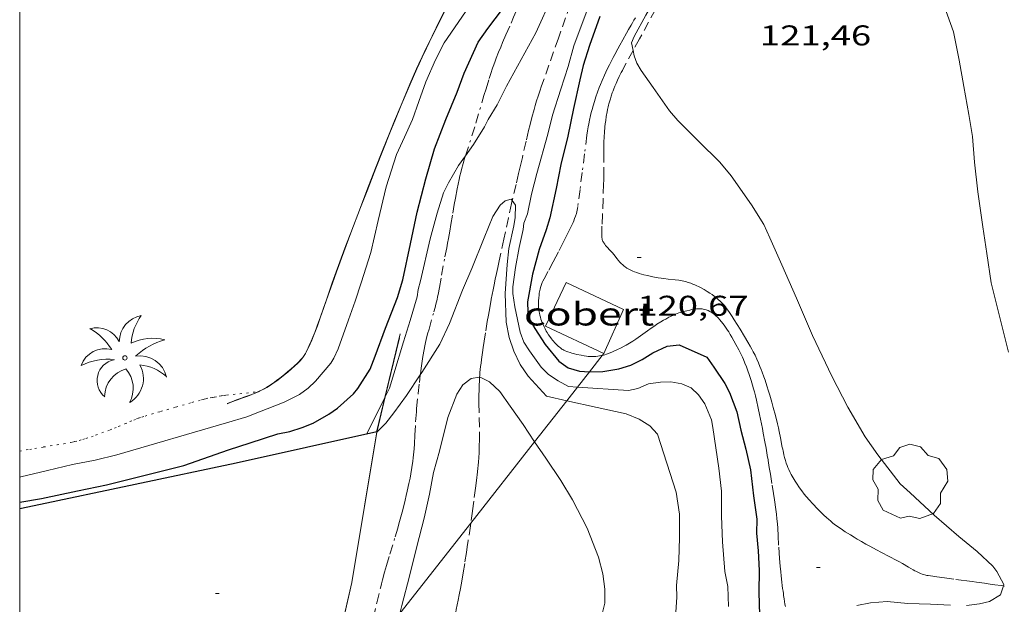
# Model space of a CAD drawing. Units: inches. Extents: x 455000 to 456003, y 4600999 to 4601511.
# Drawn here: x 455000 to 455052, y 4601099 to 4601130 of the extents above; entities that cross this region are included whole.
import ezdxf
from ezdxf.enums import TextEntityAlignment as Align

# ---------------------------------------------------------------- set-up
doc = ezdxf.new("R2010")
doc.units = ezdxf.units.IN
doc.header["$MEASUREMENT"] = 0
for name, pattern in [('PUNTOS', [0.25, 0, -0.25]), ('TRAZO_Y_PUNTO', [1, 0.5, -0.25, 0, -0.25]), ('TRAZOS', [0.75, 0.5, -0.25])]:
    doc.linetypes.add(name, pattern=pattern)
for name, color, linetype, lineweight in [('ARBRE', 7, 'Continuous', 0), ('BARDISSA i BROLLA', 7, 'Continuous', 0), ('COBERT', 7, 'Continuous', 0), ('CORBA DE NIVELL', 7, 'Continuous', 0), ('CORBA MESTRA', 7, 'Continuous', 0), ('COTA ALTIMETRICA', 7, 'Continuous', 0), ('LIMIT ESPLANADA DE TERRA', 7, 'Continuous', 0), ('LINIA ELECTRICA', 7, 'Continuous', 0), ('MARC FULL', 7, 'Continuous', 0), ('MUR', 7, 'Continuous', 0), ('MUR CONTENCIO', 7, 'Continuous', 0), ('PALMERA', 7, 'Continuous', 0), ('PARCEL-LA DE CONREU', 7, 'Continuous', 0), ('TANCA DE VEGETACIO', 7, 'Continuous', 0), ('TORRENT-RIERA', 7, 'Continuous', 0)]:
    doc.layers.add(name, color=color, linetype=linetype, lineweight=lineweight)
doc.styles.add('Style-Arial', font='ARIAL.TTF')
doc.linetypes.add('linelec', pattern='A,6.625,[5,dgnlstyle-mataro.shx,S=0.0088,R=0,X=0.1,Y=0],0.125,-1.25,[6,dgnlstyle-mataro.shx,S=0.014,R=0,X=0,Y=0],-1.25,0.125,[5,dgnlstyle-mataro.shx,S=0.0088,R=0,X=0.9,Y=1.1],6.625', length=16)
doc.linetypes.add('tancaveg', pattern='A,-0.5,[1,dgnlstyle-mataro.shx,S=0.012544,R=0,X=0,Y=0],-1.1', length=1.6)

# ---------------------------------------------------------------- blocks, each defined once
blk = doc.blocks.new('COTA')
at = {"color": 0, "linetype": 'ByBlock', "lineweight": -2}
blk.add_line((0, 0), (0.2, 0), dxfattribs=at)
blk = doc.blocks.new('PALME')
at = {"color": 0, "linetype": 'ByBlock', "lineweight": -2}
blk.add_circle((0, 0), 0.116, dxfattribs=at)
at = {"color": 0, "linetype": 'ByBlock', "lineweight": -2, "extrusion": (0, 0, -1)}
for centre, radius, start, end in [((-1.108, 0.844), 1.403, 0.0735, 79.6847), ((1.484, 0.252), 1.329, 74.3239, 152.9323), ((3.396, -1.235), 3.18, 119.4532, 148.2737), ((-1.434, -1.508), 2.538, 63.9281, 105.151), ((-3.1, -2.666), 3.754, 47.7869, 74.236), ((-0.787, -1.315), 1.427, 80.6069, 167.8384), ((0.476, -1.08), 1.446, 150.823, 239.8864), ((-0.55, -2.803), 2.447, 95.6101, 131.5521)]:
    blk.add_arc(centre, radius, start, end, dxfattribs=at)
at = {"color": 0, "linetype": 'ByBlock', "lineweight": -2}
for centre, radius, start, end in [((3.298, 0.496), 2.992, 144.6905, 174.7064), ((-1.049, -0.822), 1.309, 74.151, 161.4972), ((-0.933, -2.967), 2.897, 82.4584, 117.9143), ((-0.352, -1.184), 1.108, 101.6102, 230.7564), ((0.481, -2.076), 1.554, 105.3338, 178.1021), ((-1.122, -1.591), 1.555, 331.1121, 40.9513)]:
    blk.add_arc(centre, radius, start, end, dxfattribs=at)
blk = doc.blocks.new('ARBRE')
at = {"color": 0, "linetype": 'ByBlock', "lineweight": -2, "flags": 128}
blk.add_lwpolyline([(-0.507, -1.872), (-1.415, -1.448), (-1.697, -0.94), (-1.675, -0.342), (-1.951, 0.138), (-1.943, 0.686), (-1.511, 1.208), (-0.871, 1.406), (-0.543, 1.846), (-0.027, 2.012), (0.541, 1.882), (0.933, 1.428), (1.495, 1.262), (1.921, 0.694), (1.969, 0.068), (1.593, -0.562), (1.593, -1.098), (1.229, -1.618), (0.505, -1.886), (-0.049, -1.762), (-0.507, -1.872)], dxfattribs=at)

msp = doc.modelspace()

# ---------------------------------------------------------------- linework, layer by layer
at = {"layer": 'BARDISSA i BROLLA', "color": 3, "linetype": 'TRAZO_Y_PUNTO', "lineweight": 0}
for points in [[(455023.371, 4601122.773, 119.016), (455023.914, 4601124.49, 119.259), (455024.341, 4601125.929, 119.461), (455024.449, 4601126.288, 119.51), (455024.617, 4601126.826, 119.582), (455024.704, 4601127.094, 119.617), (455024.793, 4601127.362, 119.651), (455024.859, 4601127.552, 119.674), (455024.924, 4601127.73, 119.694), (455024.986, 4601127.896, 119.711), (455025.107, 4601128.205, 119.741), (455025.217, 4601128.475, 119.764), (455025.315, 4601128.71, 119.782), (455025.491, 4601129.121, 119.812), (455025.758, 4601129.735, 119.851), (455025.89, 4601130.043, 119.871), (455026.021, 4601130.351, 119.891), (455026.289, 4601130.993, 119.935), (455026.492, 4601131.473, 119.967), (455026.645, 4601131.833, 119.991), (455026.746, 4601132.064, 120.005)], [(455032.281, 4601130.016, 120.835), (455032.2, 4601129.879, 120.827), (455032.125, 4601129.75, 120.822), (455032.054, 4601129.628, 120.82), (455031.924, 4601129.4, 120.821), (455031.812, 4601129.199, 120.826), (455031.617, 4601128.847, 120.839), (455031.472, 4601128.581, 120.851), (455031.364, 4601128.382, 120.858), (455031.203, 4601128.082, 120.863), (455031.122, 4601127.931, 120.863), (455031.042, 4601127.781, 120.859), (455030.921, 4601127.548, 120.849), (455030.818, 4601127.344, 120.838), (455030.732, 4601127.163, 120.826), (455030.659, 4601127.004, 120.816), (455030.537, 4601126.723, 120.797), (455030.449, 4601126.51, 120.784), (455030.386, 4601126.35, 120.774), (455030.296, 4601126.106, 120.763), (455030.21, 4601125.86, 120.755), (455030.13, 4601125.614, 120.75), (455030.064, 4601125.398, 120.747), (455030.01, 4601125.208, 120.744), (455029.966, 4601125.041, 120.742), (455029.929, 4601124.895, 120.741), (455029.87, 4601124.638, 120.738), (455029.83, 4601124.444, 120.735), (455029.803, 4601124.298, 120.733), (455029.767, 4601124.079, 120.728), (455029.736, 4601123.859, 120.723), (455029.613, 4601122.884, 120.696), (455029.49, 4601121.909, 120.667), (455029.376, 4601121.013, 120.639), (455029.26, 4601120.117, 120.611), (455029.245, 4601120.018, 120.608), (455029.227, 4601119.926, 120.604), (455029.207, 4601119.84, 120.601), (455029.186, 4601119.76, 120.598), (455029.14, 4601119.612, 120.591), (455029.095, 4601119.483, 120.585), (455029.052, 4601119.372, 120.58), (455029.011, 4601119.275, 120.576), (455028.936, 4601119.108, 120.568), (455028.816, 4601118.86, 120.557), (455028.691, 4601118.615, 120.547), (455028.511, 4601118.265, 120.538), (455028.24, 4601117.743, 120.532), (455028.104, 4601117.482, 120.529), (455027.968, 4601117.221, 120.523), (455027.697, 4601116.711, 120.507), (455027.561, 4601116.456, 120.497), (455027.426, 4601116.197, 120.483), (455027.397, 4601116.138, 120.479), (455027.373, 4601116.081, 120.476), (455027.332, 4601115.973, 120.469), (455027.302, 4601115.876, 120.463), (455027.28, 4601115.79, 120.457), (455027.264, 4601115.714, 120.452), (455027.24, 4601115.581, 120.444), (455027.226, 4601115.48, 120.437), (455027.211, 4601115.329, 120.428), (455027.2, 4601115.179, 120.419), (455027.196, 4601115.071, 120.413), (455027.196, 4601114.976, 120.407), (455027.199, 4601114.893, 120.403), (455027.204, 4601114.82, 120.399), (455027.217, 4601114.693, 120.392), (455027.232, 4601114.597, 120.386), (455027.246, 4601114.525, 120.383), (455027.27, 4601114.418, 120.377), (455027.3, 4601114.312, 120.371), (455027.33, 4601114.217, 120.366), (455027.359, 4601114.135, 120.362), (455027.413, 4601113.996, 120.357), (455027.457, 4601113.892, 120.353), (455027.492, 4601113.816, 120.35), (455027.549, 4601113.703, 120.345), (455027.61, 4601113.59, 120.339), (455027.651, 4601113.519, 120.334), (455027.726, 4601113.399, 120.324), (455027.785, 4601113.312, 120.315), (455027.879, 4601113.184, 120.301), (455027.929, 4601113.121, 120.296), (455027.981, 4601113.059, 120.291), (455028.04, 4601112.991, 120.287), (455028.093, 4601112.933, 120.284), (455028.14, 4601112.884, 120.281), (455028.226, 4601112.802, 120.278), (455028.294, 4601112.745, 120.276), (455028.347, 4601112.704, 120.275), (455028.431, 4601112.647, 120.275), (455028.475, 4601112.621, 120.275), (455028.52, 4601112.596, 120.275), (455028.604, 4601112.555, 120.276), (455028.678, 4601112.523, 120.277), (455028.744, 4601112.498, 120.278), (455028.859, 4601112.46, 120.279), (455028.947, 4601112.435, 120.28)], [(455021.002, 4601111.297, 118.014), (455021.005, 4601111.328, 118.015), (455021.048, 4601111.654, 118.032), (455021.082, 4601111.898, 118.045), (455021.139, 4601112.265, 118.064), (455021.202, 4601112.63, 118.083), (455021.238, 4601112.813, 118.093), (455021.275, 4601112.983, 118.104), (455021.312, 4601113.142, 118.115), (455021.388, 4601113.438, 118.136), (455021.459, 4601113.696, 118.157), (455021.717, 4601114.596, 118.234), (455021.778, 4601114.822, 118.253), (455021.821, 4601114.992, 118.267), (455021.881, 4601115.247, 118.288), (455021.908, 4601115.376, 118.298), (455021.933, 4601115.505, 118.307), (455022.001, 4601115.871, 118.331), (455022.12, 4601116.514, 118.364), (455022.297, 4601117.479, 118.409), (455022.386, 4601117.961, 118.438), (455022.43, 4601118.201, 118.455), (455022.474, 4601118.442, 118.475), (455022.544, 4601118.831, 118.511), (455022.603, 4601119.173, 118.546), (455022.705, 4601119.77, 118.613), (455022.783, 4601120.217, 118.667), (455022.842, 4601120.551, 118.71), (455022.936, 4601121.05, 118.775), (455022.986, 4601121.297, 118.809), (455023.038, 4601121.543, 118.843), (455023.08, 4601121.728, 118.869), (455023.122, 4601121.902, 118.893), (455023.164, 4601122.065, 118.916), (455023.248, 4601122.369, 118.959), (455023.326, 4601122.634, 118.996), (455023.371, 4601122.773, 119.016)], [(455030.545, 4601112.317, 120.308), (455030.551, 4601112.318, 120.308), (455030.674, 4601112.351, 120.314), (455030.766, 4601112.38, 120.319), (455030.903, 4601112.429, 120.326), (455031.039, 4601112.485, 120.331), (455031.186, 4601112.55, 120.336), (455031.312, 4601112.608, 120.339), (455031.528, 4601112.712, 120.345), (455031.686, 4601112.794, 120.349), (455031.803, 4601112.858, 120.352), (455031.976, 4601112.958, 120.357), (455032.147, 4601113.065, 120.363), (455032.294, 4601113.163, 120.369), (455032.546, 4601113.34, 120.383), (455032.92, 4601113.61, 120.407), (455033.109, 4601113.744, 120.421), (455033.3, 4601113.873, 120.435), (455033.411, 4601113.945, 120.445), (455033.607, 4601114.067, 120.468), (455033.755, 4601114.156, 120.488), (455033.868, 4601114.221, 120.503), (455034.04, 4601114.315, 120.523), (455034.127, 4601114.361, 120.532), (455034.216, 4601114.407, 120.539), (455034.271, 4601114.434, 120.542), (455034.376, 4601114.479, 120.546), (455034.469, 4601114.515, 120.548), (455034.551, 4601114.542, 120.548), (455034.697, 4601114.586, 120.548), (455034.807, 4601114.614, 120.548), (455034.973, 4601114.654, 120.549), (455035.139, 4601114.692, 120.555), (455035.244, 4601114.714, 120.562), (455035.336, 4601114.731, 120.569), (455035.419, 4601114.743, 120.576), (455035.491, 4601114.75, 120.582), (455035.554, 4601114.755, 120.588), (455035.609, 4601114.756, 120.593), (455035.706, 4601114.754, 120.601), (455035.778, 4601114.748, 120.607), (455035.832, 4601114.741, 120.611), (455035.912, 4601114.725, 120.616), (455035.991, 4601114.702, 120.619), (455036.043, 4601114.683, 120.621), (455036.091, 4601114.664, 120.622), (455036.177, 4601114.622, 120.625), (455036.25, 4601114.581, 120.627), (455036.312, 4601114.541, 120.629), (455036.364, 4601114.504, 120.63), (455036.452, 4601114.434, 120.632), (455036.515, 4601114.377, 120.633), (455036.561, 4601114.332, 120.634), (455036.628, 4601114.261, 120.635), (455036.693, 4601114.188, 120.635), (455036.785, 4601114.077, 120.635), (455036.862, 4601113.98, 120.635), (455036.928, 4601113.895, 120.635), (455037.038, 4601113.744, 120.635), (455037.116, 4601113.629, 120.635), (455037.174, 4601113.542, 120.635), (455037.256, 4601113.408, 120.635), (455037.336, 4601113.271, 120.635), (455037.546, 4601112.892, 120.635), (455037.698, 4601112.606, 120.635), (455037.807, 4601112.39, 120.635), (455037.886, 4601112.226, 120.635), (455037.942, 4601112.102, 120.635), (455038.022, 4601111.914, 120.635), (455038.097, 4601111.723, 120.635), (455038.176, 4601111.507, 120.632), (455038.242, 4601111.318, 120.626), (455038.298, 4601111.152, 120.617), (455038.346, 4601111.006, 120.608), (455038.425, 4601110.75, 120.59), (455038.48, 4601110.558, 120.574), (455038.52, 4601110.413, 120.561), (455038.576, 4601110.195, 120.542), (455038.627, 4601109.975, 120.523), (455038.722, 4601109.541, 120.484), (455038.792, 4601109.215, 120.453), (455038.892, 4601108.726, 120.407), (455038.94, 4601108.481, 120.384), (455038.986, 4601108.235, 120.363), (455039.067, 4601107.785, 120.326), (455039.127, 4601107.448, 120.301), (455039.215, 4601106.941, 120.267), (455039.258, 4601106.687, 120.254)], [(455028.947, 4601112.435, 120.28), (455029.08, 4601112.401, 120.282), (455029.215, 4601112.37, 120.283), (455029.431, 4601112.323, 120.285), (455029.593, 4601112.292, 120.286), (455029.715, 4601112.274, 120.287), (455029.806, 4601112.263, 120.288), (455029.943, 4601112.253, 120.289), (455030.011, 4601112.251, 120.29), (455030.079, 4601112.252, 120.291), (455030.201, 4601112.259, 120.293), (455030.307, 4601112.271, 120.297), (455030.399, 4601112.285, 120.301), (455030.48, 4601112.301, 120.304), (455030.545, 4601112.317, 120.308)], [(455018.542, 4601098.569, 117.545), (455018.725, 4601099.342, 117.572), (455018.909, 4601100.115, 117.595), (455018.965, 4601100.343, 117.601), (455019.02, 4601100.555, 117.605), (455019.128, 4601100.953, 117.613), (455019.228, 4601101.299, 117.618), (455019.41, 4601101.904, 117.625), (455019.686, 4601102.811, 117.638), (455019.82, 4601103.266, 117.647), (455019.885, 4601103.494, 117.653), (455019.948, 4601103.723, 117.659), (455020.049, 4601104.101, 117.671), (455020.135, 4601104.433, 117.681), (455020.207, 4601104.723, 117.691), (455020.269, 4601104.978, 117.7), (455020.32, 4601105.201, 117.709), (455020.405, 4601105.593, 117.724), (455020.465, 4601105.887, 117.737), (455020.506, 4601106.109, 117.747), (455020.562, 4601106.442, 117.762), (455020.612, 4601106.777, 117.779), (455020.634, 4601106.949, 117.788), (455020.652, 4601107.11, 117.796), (455020.679, 4601107.412, 117.812), (455020.697, 4601107.677, 117.826), (455020.723, 4601108.142, 117.85), (455020.758, 4601108.839, 117.887), (455020.781, 4601109.187, 117.905), (455020.795, 4601109.36, 117.914), (455020.811, 4601109.534, 117.923), (455020.89, 4601110.31, 117.963), (455020.953, 4601110.892, 117.993), (455021.002, 4601111.297, 118.014)], [(455039.258, 4601106.687, 120.254), (455039.301, 4601106.433, 120.243), (455039.357, 4601106.098, 120.232), (455039.452, 4601105.511, 120.219), (455039.521, 4601105.071, 120.213), (455039.57, 4601104.74, 120.21), (455039.638, 4601104.242, 120.209), (455039.67, 4601103.993, 120.21), (455039.7, 4601103.744, 120.211), (455039.726, 4601103.485, 120.213), (455039.744, 4601103.258, 120.214), (455039.766, 4601102.861, 120.217), (455039.794, 4601102.265, 120.222), (455039.811, 4601101.967, 120.225), (455039.834, 4601101.669, 120.227), (455039.869, 4601101.275, 120.227), (455039.896, 4601100.979, 120.225), (455039.917, 4601100.757, 120.223), (455039.954, 4601100.426, 120.223), (455039.975, 4601100.26, 120.224), (455039.998, 4601100.095, 120.227), (455040.008, 4601100.026, 120.23), (455040.018, 4601099.962, 120.235), (455040.036, 4601099.842, 120.251), (455040.051, 4601099.738, 120.269), (455040.079, 4601099.555, 120.309), (455040.121, 4601099.283, 120.374), (455040.142, 4601099.146, 120.403)]]:
    msp.add_polyline3d(points, dxfattribs=at)
at = {"layer": 'COBERT', "color": 1, "linetype": 'Continuous', "lineweight": 0}
for points in [[(455027.575, 4601113.849, 122.355), (455028.643, 4601116.129, 122.867), (455031.65, 4601114.721, 122.979), (455030.626, 4601112.42, 122.315)], [(455030.626, 4601112.42, 122.315), (455027.575, 4601113.849, 122.355)]]:
    msp.add_polyline3d(points, dxfattribs=at)
at = {"layer": 'CORBA DE NIVELL', "color": 30, "linetype": 'Continuous', "lineweight": 0, "flags": 128}
for points, elevation in [([(455043.02, 4601139.478), (455043.216, 4601139.242), (455043.804, 4601138.403), (455044.482, 4601137.433), (455045.193, 4601136.418), (455045.972, 4601135.264), (455046.796, 4601134.044), (455047.711, 4601132.389), (455048.171, 4601131.481), (455048.949, 4601129.282), (455049.261, 4601127.791), (455049.506, 4601126.409), (455049.768, 4601124.933), (455049.958, 4601123.796), (455050.06, 4601122.451), (455050.231, 4601120.882), (455050.488, 4601119.05), (455050.698, 4601117.663), (455050.926, 4601116.124), (455051.368, 4601114.363), (455051.848, 4601112.492)], 122), ([(455000, 4601105.935), (455000.066, 4601105.947), (455001.459, 4601106.287), (455002.77, 4601106.59), (455003.955, 4601106.824), (455005.1, 4601107.099), (455010.848, 4601108.779), (455011.908, 4601109.092), (455012.57, 4601109.36), (455013.87, 4601109.86), (455014.671, 4601110.265), (455015.125, 4601110.593), (455015.512, 4601110.961), (455016.311, 4601111.911), (455016.472, 4601112.17), (455016.689, 4601112.655), (455017.245, 4601114.176), (455017.591, 4601115.161), (455017.909, 4601116.116), (455018.402, 4601117.712), (455018.795, 4601119.383), (455019.214, 4601121.142), (455019.761, 4601122.843), (455020.169, 4601123.753), (455020.6, 4601124.671), (455020.923, 4601125.619), (455021.301, 4601126.656), (455021.803, 4601127.808), (455022.248, 4601128.706), (455027.788, 4601136.764)], 121), ([(455023.371, 4601122.773), (455023.794, 4601123.373), (455024.363, 4601124.29), (455024.559, 4601124.68), (455025.032, 4601125.441), (455025.515, 4601126.424), (455027.054, 4601129.22), (455027.918, 4601131.124), (455028.458, 4601132.069), (455028.603, 4601132.308)], 119)]:
    msp.add_lwpolyline(points, dxfattribs=dict(at, elevation=elevation))
at = {"layer": 'CORBA DE NIVELL', "color": 30, "linetype": 'Continuous', "lineweight": 0}
for points, elevation in [([(455033.994, 4601132.154), (455033.332, 4601131.036), (455032.826, 4601130.154), (455032.208, 4601129.028), (455032.082, 4601128.705), (455032.16, 4601128.29)], 121), ([(455030.096, 4601131.361), (455029.441, 4601129.564), (455029.058, 4601128.534), (455028.752, 4601127.45), (455028.377, 4601126.27), (455027.929, 4601124.902), (455027.681, 4601123.917), (455027.109, 4601121.847), (455026.828, 4601120.771), (455026.627, 4601119.732), (455026.432, 4601119.243), (455026.397, 4601118.916), (455026.179, 4601117.973), (455025.988, 4601116.921), (455025.851, 4601115.917), (455025.857, 4601115.559), (455025.962, 4601114.852), (455026.236, 4601113.54), (455026.428, 4601113), (455026.722, 4601112.552), (455027.343, 4601111.706), (455027.729, 4601111.322), (455028.237, 4601110.974), (455028.778, 4601110.689), (455029.244, 4601110.657)], 119), ([(455032.16, 4601128.29), (455032.209, 4601128.023), (455032.358, 4601127.629), (455032.59, 4601127.254), (455033.212, 4601126.352), (455034.066, 4601125.133), (455034.504, 4601124.619), (455035.585, 4601123.55), (455036.7, 4601122.446), (455037.302, 4601121.725), (455038.362, 4601120.211), (455039.018, 4601119.176), (455039.32, 4601118.48), (455039.965, 4601117.056), (455040.727, 4601115.314), (455041.559, 4601113.358), (455042.586, 4601111.235), (455043.414, 4601109.607), (455044.333, 4601108.043), (455044.989, 4601107.106), (455046.158, 4601105.591), (455046.683, 4601105.119), (455047.94, 4601103.938), (455049.235, 4601102.814), (455050.194, 4601102.03), (455051.019, 4601101.27), (455051.221, 4601100.981), (455051.603, 4601100.311), (455051.576, 4601100.23)], 121), ([(455019.169, 4601110.15), (455019.386, 4601110.589), (455019.612, 4601111.353), (455020.114, 4601113.022), (455020.472, 4601114.142), (455020.83, 4601115.389), (455020.896, 4601115.768), (455021.021, 4601116.217), (455021.526, 4601118.425), (455021.883, 4601119.77), (455022.225, 4601120.83), (455022.473, 4601121.355), (455023.014, 4601122.27), (455023.371, 4601122.773)], 119), ([(455021.002, 4601111.297), (455021.081, 4601111.418), (455022.027, 4601112.911), (455022.538, 4601113.981), (455023.219, 4601115.728), (455023.708, 4601116.871), (455024.348, 4601118.481), (455024.804, 4601119.601), (455025.188, 4601120.183), (455025.449, 4601120.424), (455025.773, 4601120.504), (455025.826, 4601120.428)], 118), ([(455025.826, 4601120.428), (455025.994, 4601120.19), (455025.984, 4601119.548), (455025.907, 4601119.114), (455025.639, 4601117.92), (455025.55, 4601117.086), (455025.447, 4601115.559), (455025.508, 4601114.049), (455025.66, 4601113.247), (455025.913, 4601112.536), (455026.244, 4601111.84), (455026.66, 4601111.232), (455027.618, 4601110.183), (455028.682, 4601109.941)], 118), ([(455018.727, 4601108.294), (455019.195, 4601108.769), (455019.622, 4601109.302), (455020.283, 4601110.214), (455021.002, 4601111.297)], 118), ([(455019.938, 4601098.788), (455020.03, 4601099.207), (455020.443, 4601100.737), (455020.829, 4601102.306), (455021.199, 4601103.786), (455021.479, 4601105.046), (455021.697, 4601106.185), (455022.009, 4601107.302), (455022.446, 4601109.063), (455022.913, 4601110.279), (455023.234, 4601110.768), (455023.662, 4601111.106), (455024.111, 4601111.169)], 117), ([(455024.111, 4601111.169), (455024.133, 4601111.173), (455024.631, 4601110.935), (455025.171, 4601110.415), (455025.715, 4601109.653), (455026.389, 4601108.69), (455026.998, 4601107.792)], 117), ([(455029.244, 4601110.657), (455031.921, 4601110.468), (455032.407, 4601110.584), (455032.972, 4601110.823), (455033.598, 4601110.919), (455034.144, 4601110.921), (455034.714, 4601110.832), (455035.209, 4601110.612), (455035.588, 4601110.252), (455035.912, 4601109.776), (455036.264, 4601108.939), (455036.347, 4601108.528), (455036.657, 4601106.411), (455036.794, 4601105.198), (455036.792, 4601103.888), (455036.841, 4601102.535), (455036.976, 4601100.989), (455037.132, 4601100.21), (455037.158, 4601099.154)], 119), ([(455018.201, 4601108.198), (455019.148, 4601110.109)], 119), ([(455019.148, 4601110.109), (455019.169, 4601110.15)], 119), ([(455028.682, 4601109.941), (455030.28, 4601109.576), (455031.803, 4601109.256), (455032.471, 4601108.972), (455033.042, 4601108.63), (455033.43, 4601108.188), (455034.423, 4601105.152), (455034.585, 4601103.986), (455034.588, 4601102.768), (455034.565, 4601101.56), (455034.428, 4601100.263), (455034.444, 4601099.64), (455034.347, 4601098.077)], 118), ([(455018.726, 4601108.294), (455018.727, 4601108.294)], 118), ([(455026.998, 4601107.792), (455027.588, 4601106.921), (455028.371, 4601105.76), (455028.98, 4601104.751), (455029.758, 4601103.264), (455030.345, 4601101.741), (455030.565, 4601100.87), (455030.677, 4601100.069), (455030.671, 4601099.323), (455030.503, 4601098.629)], 117), ([(455051.576, 4601100.23), (455051.42, 4601099.763), (455050.849, 4601099.421), (455050.326, 4601099.29), (455049.637, 4601099.198)], 121), ([(455048.791, 4601099.221), (455047.756, 4601099.278), (455046.568, 4601099.315), (455045.471, 4601099.416), (455044.603, 4601099.345), (455043.894, 4601099.2)], 121)]:
    msp.add_lwpolyline(points, dxfattribs=dict(at, elevation=elevation))
at = {"layer": 'CORBA MESTRA', "color": 30, "linetype": 'Continuous', "lineweight": 30, "elevation": 120}
for points in [[(455000, 4601104.616), (455001.147, 4601104.809), (455003.022, 4601105.214), (455004.548, 4601105.53), (455006.435, 4601106.002), (455008.604, 4601106.544), (455010.942, 4601107.361), (455012.077, 4601107.735), (455013.533, 4601108.208), (455014.169, 4601108.331), (455014.813, 4601108.528), (455015.382, 4601108.761), (455016.2, 4601109.226), (455016.654, 4601109.553), (455017.502, 4601110.294), (455017.736, 4601110.575), (455018.374, 4601111.588), (455018.644, 4601112.276), (455019.186, 4601113.748), (455019.812, 4601115.349), (455020.086, 4601116.283), (455020.487, 4601118.166), (455020.838, 4601119.827), (455021.293, 4601121.562), (455021.745, 4601123.148), (455022.347, 4601124.673), (455022.933, 4601126.109), (455023.305, 4601127.112), (455024.045, 4601128.734), (455024.539, 4601129.451), (455025.705, 4601130.98)], [(455030.411, 4601130.075), (455029.877, 4601128.55), (455029.537, 4601127.501), (455029.366, 4601126.756), (455029.038, 4601125.257), (455028.73, 4601123.801), (455028.375, 4601122.312), (455028.122, 4601121.07), (455027.798, 4601119.525), (455027.599, 4601118.888), (455027.241, 4601117.865), (455026.882, 4601116.579), (455026.62, 4601115.126), (455026.639, 4601114.582), (455026.758, 4601114.148), (455027.016, 4601113.723), (455027.557, 4601112.88), (455028.265, 4601112.008), (455028.754, 4601111.658), (455029.357, 4601111.494), (455029.872, 4601111.459)], [(455029.872, 4601111.459), (455029.891, 4601111.457), (455030.572, 4601111.475), (455031.405, 4601111.61), (455032.038, 4601111.808), (455032.628, 4601112.095), (455033.191, 4601112.45), (455033.953, 4601112.798), (455034.575, 4601112.872), (455036.023, 4601112.226), (455036.39, 4601111.702), (455036.963, 4601110.842), (455037.213, 4601110.373), (455037.598, 4601109.363), (455037.811, 4601108.389), (455038.069, 4601107.408), (455038.313, 4601106.319), (455038.48, 4601104.951), (455038.639, 4601103.734), (455038.636, 4601103), (455038.714, 4601102.078), (455038.772, 4601101.034), (455038.755, 4601099.9), (455038.778, 4601098.695)]]:
    msp.add_lwpolyline(points, dxfattribs=at)
at = {"layer": 'LIMIT ESPLANADA DE TERRA', "color": 7, "linetype": 'PUNTOS', "lineweight": 0}
for points in [[(455009.619, 4601110.01, 121.518), (455009.767, 4601110.045, 121.525), (455009.991, 4601110.09, 121.534), (455010.103, 4601110.111, 121.538), (455010.215, 4601110.132, 121.539), (455010.463, 4601110.179, 121.539), (455010.588, 4601110.2, 121.539), (455010.713, 4601110.217, 121.539), (455010.845, 4601110.231, 121.54), (455012.487, 4601110.406, 121.527)], [(455012.487, 4601110.406, 121.527), (455012.518, 4601110.41, 121.527)], [(455000, 4601107.293, 121.393), (455000.524, 4601107.39, 121.395), (455000.79, 4601107.437, 121.398), (455001.256, 4601107.514, 121.405), (455001.956, 4601107.626, 121.418), (455002.306, 4601107.685, 121.423), (455002.655, 4601107.749, 121.427), (455002.781, 4601107.775, 121.428), (455002.899, 4601107.801, 121.429), (455003.118, 4601107.857, 121.431), (455003.308, 4601107.91, 121.432), (455003.474, 4601107.961, 121.434), (455003.762, 4601108.055, 121.436), (455003.977, 4601108.13, 121.438), (455004.619, 4601108.362, 121.443), (455004.743, 4601108.408, 121.444), (455004.972, 4601108.499, 121.446), (455005.171, 4601108.582, 121.448), (455005.519, 4601108.732, 121.45), (455005.779, 4601108.844, 121.453), (455005.976, 4601108.925, 121.454), (455006.124, 4601108.983, 121.455), (455006.236, 4601109.025, 121.456), (455006.405, 4601109.083, 121.458), (455006.576, 4601109.137, 121.459), (455007.384, 4601109.373, 121.466), (455008.192, 4601109.605, 121.475), (455008.528, 4601109.702, 121.482), (455009.031, 4601109.846, 121.498), (455009.535, 4601109.988, 121.515), (455009.619, 4601110.01, 121.518)]]:
    msp.add_polyline3d(points, dxfattribs=at)
at = {"layer": 'LINIA ELECTRICA', "color": 1, "linetype": 'linelec', "lineweight": 0}
for points in [[(455030.545, 4601112.317, 122.292), (455029.872, 4601111.459, 122.095)], [(455030.626, 4601112.42, 122.315), (455030.545, 4601112.317, 122.292)], [(455029.872, 4601111.459, 122.095), (455029.244, 4601110.657, 121.912)], [(455029.244, 4601110.657, 121.912), (455028.682, 4601109.941, 121.748)], [(455028.682, 4601109.941, 121.748), (455026.998, 4601107.792, 121.257)], [(455026.998, 4601107.792, 121.257), (455023.651, 4601103.524, 120.281)], [(455023.651, 4601103.524, 120.281), (455019.938, 4601098.788, 119.199)]]:
    msp.add_polyline3d(points, dxfattribs=at)
at = {"layer": 'MARC FULL', "color": 0, "linetype": 'Continuous'}
msp.add_lwpolyline([(455000, 4601000), (455000, 4601500)], dxfattribs=at)
at = {"layer": 'MUR', "color": 1, "linetype": 'Continuous', "lineweight": 20, "elevation": 119.324, "flags": 128}
msp.add_lwpolyline([(455019.169, 4601110.15), (455019.914, 4601113.242)], dxfattribs=at)
at = {"layer": 'MUR', "color": 1, "linetype": 'Continuous', "lineweight": 20, "elevation": 119.224}
msp.add_lwpolyline([(455018.73, 4601108.316), (455018.738, 4601108.365), (455019.169, 4601110.15)], dxfattribs=at)
at = {"layer": 'MUR', "color": 1, "linetype": 'Continuous', "lineweight": 20}
for points in [[(455022.677, 4601131.166, 122.971), (455022.037, 4601129.876, 122.971), (455021.627, 4601129.046, 122.969), (455021.325, 4601128.422, 122.966), (455021.102, 4601127.952, 122.963), (455020.938, 4601127.598, 122.96), (455020.817, 4601127.332, 122.957), (455020.639, 4601126.931, 122.952), (455020.465, 4601126.528, 122.947), (455020.004, 4601125.431, 122.932), (455019.663, 4601124.607, 122.92), (455019.41, 4601123.988, 122.911), (455019.035, 4601123.057, 122.897), (455018.666, 4601122.124, 122.883), (455018.209, 4601120.949, 122.864), (455017.869, 4601120.067, 122.85), (455017.364, 4601118.742, 122.828), (455017.114, 4601118.079, 122.819), (455016.865, 4601117.415, 122.811), (455016.724, 4601117.032, 122.809), (455016.603, 4601116.697, 122.811), (455016.395, 4601116.108, 122.819), (455016.087, 4601115.223, 122.836), (455015.933, 4601114.781, 122.845), (455015.776, 4601114.339, 122.851), (455015.606, 4601113.869, 122.857), (455015.474, 4601113.519, 122.861), (455015.371, 4601113.258, 122.864), (455015.29, 4601113.063, 122.866), (455015.227, 4601112.917, 122.867), (455015.128, 4601112.7, 122.868), (455015.024, 4601112.484, 122.867), (455014.989, 4601112.418, 122.867), (455014.954, 4601112.359, 122.866), (455014.919, 4601112.305, 122.865), (455014.848, 4601112.206, 122.864), (455014.782, 4601112.124, 122.863), (455014.72, 4601112.054, 122.861), (455014.665, 4601111.995, 122.86), (455014.563, 4601111.894, 122.858), (455014.405, 4601111.748, 122.854), (455014.243, 4601111.605, 122.851), (455014.055, 4601111.443, 122.847), (455013.914, 4601111.325, 122.844), (455013.806, 4601111.239, 122.842), (455013.642, 4601111.111, 122.839), (455013.474, 4601110.988, 122.835), (455013.289, 4601110.857, 122.83), (455013.148, 4601110.761, 122.826), (455013.042, 4601110.691, 122.822), (455012.961, 4601110.641, 122.82), (455012.837, 4601110.569, 122.815), (455012.71, 4601110.502, 122.811), (455012.525, 4601110.413, 122.804), (455012.386, 4601110.351, 122.797), (455012.174, 4601110.263, 122.787), (455011.959, 4601110.181, 122.779), (455011.81, 4601110.128, 122.776), (455011.586, 4601110.052, 122.775), (455011.475, 4601110.012, 122.774), (455011.364, 4601109.97, 122.771), (455011.123, 4601109.874, 122.763), (455010.883, 4601109.779, 122.755)], [(455015.864, 4601093.59, 118.31), (455017.416, 4601100.408, 118.675), (455018.727, 4601108.294, 119.223)], [(455018.727, 4601108.294, 119.223), (455018.73, 4601108.316, 119.224)]]:
    msp.add_polyline3d(points, dxfattribs=at)
at = {"layer": 'MUR CONTENCIO', "color": 1, "linetype": 'Continuous', "lineweight": 30}
for points in [[(455018.719, 4601108.313, 119.191), (455011.345, 4601106.665, 119.307), (455000.765, 4601104.423, 119.411), (455000, 4601104.275, 119.417)], [(455018.73, 4601108.316, 119.191), (455018.719, 4601108.313, 119.191)]]:
    msp.add_polyline3d(points, dxfattribs=at)
at = {"layer": 'PARCEL-LA DE CONREU', "color": 7, "linetype": 'TRAZOS', "lineweight": 0}
for points in [[(455033.332, 4601130.439, 121.115), (455032.496, 4601128.907, 121.035), (455032.16, 4601128.29, 121.003)], [(455032.16, 4601128.29, 121.003), (455031.66, 4601127.374, 120.955), (455031.595, 4601127.253, 120.946), (455031.535, 4601127.139, 120.933), (455031.481, 4601127.032, 120.918), (455031.431, 4601126.931, 120.901), (455031.341, 4601126.741, 120.864), (455031.266, 4601126.573, 120.829), (455031.203, 4601126.425, 120.797), (455031.151, 4601126.294, 120.768), (455031.107, 4601126.179, 120.744), (455031.07, 4601126.077, 120.725), (455031.009, 4601125.898, 120.693), (455030.966, 4601125.762, 120.673), (455030.936, 4601125.659, 120.661), (455030.893, 4601125.503, 120.649), (455030.873, 4601125.424, 120.645), (455030.854, 4601125.345, 120.643), (455030.824, 4601125.209, 120.642), (455030.797, 4601125.082, 120.641), (455030.754, 4601124.843, 120.639), (455030.722, 4601124.633, 120.637), (455030.698, 4601124.449, 120.636), (455030.68, 4601124.288, 120.635), (455030.655, 4601124.006, 120.633), (455030.641, 4601123.794, 120.632), (455030.626, 4601123.476, 120.63), (455030.618, 4601123.157, 120.627), (455030.616, 4601122.924, 120.625), (455030.619, 4601122.111, 120.619), (455030.619, 4601121.704, 120.615), (455030.616, 4601121.5, 120.613), (455030.611, 4601121.297, 120.611), (455030.583, 4601120.495, 120.6), (455030.553, 4601119.694, 120.587), (455030.526, 4601119.093, 120.577), (455030.521, 4601118.943, 120.575), (455030.518, 4601118.717, 120.572), (455030.52, 4601118.605, 120.571), (455030.525, 4601118.492, 120.571), (455030.532, 4601118.432, 120.571), (455030.544, 4601118.378, 120.571), (455030.561, 4601118.33, 120.571), (455030.58, 4601118.285, 120.571), (455030.602, 4601118.244, 120.571), (455030.624, 4601118.207, 120.571), (455030.672, 4601118.139, 120.571), (455030.718, 4601118.081, 120.571), (455030.807, 4601117.982, 120.571), (455030.947, 4601117.837, 120.571), (455031.015, 4601117.763, 120.571), (455031.078, 4601117.688, 120.571), (455031.213, 4601117.514, 120.571), (455031.313, 4601117.386, 120.571), (455031.39, 4601117.292, 120.571), (455031.451, 4601117.223, 120.571), (455031.546, 4601117.122, 120.571), (455031.597, 4601117.073, 120.571), (455031.65, 4601117.025, 120.571), (455031.696, 4601116.986, 120.571), (455031.74, 4601116.952, 120.571), (455031.826, 4601116.893, 120.57), (455031.903, 4601116.846, 120.569), (455031.972, 4601116.809, 120.568), (455032.033, 4601116.778, 120.567), (455032.143, 4601116.73, 120.566), (455032.227, 4601116.697, 120.565), (455032.355, 4601116.653, 120.563), (455032.485, 4601116.613, 120.563), (455032.729, 4601116.546, 120.563), (455032.913, 4601116.499, 120.563), (455033.189, 4601116.437, 120.563), (455033.467, 4601116.382, 120.563), (455033.624, 4601116.356, 120.563), (455033.762, 4601116.339, 120.563), (455034.005, 4601116.314, 120.563), (455034.369, 4601116.278, 120.563), (455034.55, 4601116.254, 120.563), (455034.641, 4601116.24, 120.563), (455034.731, 4601116.223, 120.563), (455034.818, 4601116.204, 120.563), (455034.9, 4601116.184, 120.563), (455035.05, 4601116.141, 120.563), (455035.179, 4601116.098, 120.564), (455035.291, 4601116.056, 120.564), (455035.388, 4601116.017, 120.565), (455035.472, 4601115.98, 120.565), (455035.618, 4601115.91, 120.566), (455035.726, 4601115.854, 120.567), (455035.887, 4601115.765, 120.569), (455036.047, 4601115.669, 120.571), (455036.186, 4601115.58, 120.575), (455036.305, 4601115.499, 120.581), (455036.406, 4601115.426, 120.587), (455036.491, 4601115.361, 120.594), (455036.564, 4601115.301, 120.6), (455036.627, 4601115.248, 120.605), (455036.732, 4601115.151, 120.614), (455036.808, 4601115.074, 120.62), (455036.863, 4601115.015, 120.625)], [(455036.863, 4601115.015, 120.625), (455036.943, 4601114.923, 120.631), (455037.018, 4601114.826, 120.635), (455037.119, 4601114.687, 120.64), (455037.205, 4601114.565, 120.644), (455037.351, 4601114.35, 120.651), (455037.457, 4601114.187, 120.655), (455037.613, 4601113.94, 120.662), (455037.765, 4601113.689, 120.667), (455037.996, 4601113.304, 120.674), (455038.168, 4601113.016, 120.678), (455038.294, 4601112.798, 120.682), (455038.386, 4601112.633, 120.684), (455038.453, 4601112.508, 120.686), (455038.551, 4601112.319, 120.688), (455038.644, 4601112.126, 120.691), (455038.736, 4601111.921, 120.694), (455038.812, 4601111.74, 120.697), (455038.875, 4601111.581, 120.699), (455038.928, 4601111.441, 120.701), (455039.016, 4601111.194, 120.703), (455039.079, 4601111.008, 120.704), (455039.169, 4601110.727, 120.703), (455039.256, 4601110.445, 120.699), (455039.32, 4601110.232, 120.693), (455039.427, 4601109.859, 120.679), (455039.506, 4601109.579, 120.665), (455039.62, 4601109.158, 120.643), (455039.73, 4601108.736, 120.619), (455039.783, 4601108.517, 120.607), (455039.824, 4601108.325, 120.597), (455039.889, 4601107.986, 120.578), (455039.984, 4601107.477, 120.551), (455040.036, 4601107.223, 120.537), (455040.065, 4601107.097, 120.53), (455040.096, 4601106.971, 120.523), (455040.143, 4601106.806, 120.514), (455040.189, 4601106.664, 120.506), (455040.234, 4601106.541, 120.499), (455040.277, 4601106.435, 120.493), (455040.317, 4601106.342, 120.488), (455040.391, 4601106.183, 120.478), (455040.451, 4601106.065, 120.472), (455040.548, 4601105.89, 120.461), (455040.651, 4601105.718, 120.451), (455040.753, 4601105.56, 120.442), (455040.845, 4601105.426, 120.435), (455040.928, 4601105.311, 120.43), (455041.002, 4601105.212, 120.426), (455041.136, 4601105.042, 120.42), (455041.239, 4601104.917, 120.415), (455041.399, 4601104.733, 120.409), (455041.565, 4601104.552, 120.403), (455041.851, 4601104.25, 120.393), (455041.96, 4601104.139, 120.39), (455042.152, 4601103.949, 120.385), (455042.301, 4601103.811, 120.381), (455042.415, 4601103.71, 120.378), (455042.502, 4601103.636, 120.376), (455042.636, 4601103.528, 120.374), (455042.774, 4601103.425, 120.371), (455042.966, 4601103.288, 120.368), (455043.136, 4601103.172, 120.366), (455043.285, 4601103.072, 120.365), (455043.549, 4601102.902, 120.364), (455043.749, 4601102.779, 120.365), (455043.9, 4601102.688, 120.366), (455044.129, 4601102.556, 120.368), (455044.361, 4601102.428, 120.371), (455044.564, 4601102.319, 120.376), (455044.918, 4601102.131, 120.39), (455045.185, 4601101.99, 120.405), (455045.585, 4601101.781, 120.433), (455045.986, 4601101.573, 120.467), (455046.087, 4601101.519, 120.477), (455046.275, 4601101.41, 120.497), (455046.603, 4601101.212, 120.538), (455046.726, 4601101.138, 120.554), (455046.834, 4601101.076, 120.569), (455046.93, 4601101.024, 120.581), (455047.014, 4601100.981, 120.592), (455047.087, 4601100.945, 120.601), (455047.218, 4601100.889, 120.617), (455047.317, 4601100.851, 120.629), (455047.391, 4601100.827, 120.637), (455047.505, 4601100.796, 120.648), (455047.562, 4601100.783, 120.654), (455047.62, 4601100.773, 120.659), (455047.868, 4601100.735, 120.678), (455048.088, 4601100.703, 120.691), (455048.479, 4601100.65, 120.708), (455049.072, 4601100.572, 120.733), (455049.367, 4601100.534, 120.75), (455049.661, 4601100.494, 120.771), (455049.93, 4601100.457, 120.797), (455050.165, 4601100.425, 120.825), (455050.577, 4601100.369, 120.88), (455050.886, 4601100.327, 120.923), (455051.116, 4601100.295, 120.953), (455051.461, 4601100.246, 120.995), (455051.576, 4601100.23, 121.007)], [(455051.576, 4601100.23, 121.007), (455051.632, 4601100.221, 121.013)]]:
    msp.add_polyline3d(points, dxfattribs=at)
at = {"layer": 'TANCA DE VEGETACIO', "color": 3, "linetype": 'tancaveg', "lineweight": 0}
for points in [[(455022.668, 4601131.17, 122.971), (455022.028, 4601129.88, 122.971), (455021.618, 4601129.05, 122.969), (455021.316, 4601128.426, 122.966), (455021.093, 4601127.956, 122.963), (455020.929, 4601127.602, 122.96), (455020.808, 4601127.336, 122.957), (455020.63, 4601126.935, 122.952), (455020.456, 4601126.532, 122.947), (455019.995, 4601125.435, 122.932), (455019.654, 4601124.611, 122.92), (455019.401, 4601123.992, 122.911), (455019.026, 4601123.061, 122.897), (455018.657, 4601122.128, 122.883), (455018.2, 4601120.953, 122.864), (455017.86, 4601120.071, 122.85), (455017.355, 4601118.746, 122.828), (455017.105, 4601118.083, 122.819), (455016.856, 4601117.418, 122.811), (455016.715, 4601117.035, 122.809), (455016.594, 4601116.7, 122.811), (455016.386, 4601116.111, 122.819), (455016.078, 4601115.226, 122.836), (455015.924, 4601114.784, 122.845), (455015.767, 4601114.342, 122.851), (455015.597, 4601113.872, 122.857), (455015.465, 4601113.523, 122.861), (455015.362, 4601113.262, 122.864), (455015.281, 4601113.067, 122.866), (455015.218, 4601112.921, 122.867), (455015.119, 4601112.704, 122.868), (455015.015, 4601112.489, 122.867), (455014.98, 4601112.423, 122.867), (455014.946, 4601112.364, 122.866), (455014.911, 4601112.311, 122.865), (455014.84, 4601112.212, 122.864), (455014.774, 4601112.13, 122.863), (455014.713, 4601112.061, 122.861), (455014.658, 4601112.002, 122.86), (455014.556, 4601111.901, 122.858), (455014.398, 4601111.755, 122.854), (455014.236, 4601111.613, 122.851), (455014.049, 4601111.451, 122.847), (455013.908, 4601111.333, 122.844), (455013.8, 4601111.247, 122.842), (455013.636, 4601111.119, 122.839), (455013.468, 4601110.996, 122.835), (455013.283, 4601110.865, 122.83), (455013.142, 4601110.769, 122.826), (455013.037, 4601110.699, 122.822), (455012.956, 4601110.65, 122.82), (455012.832, 4601110.578, 122.815), (455012.705, 4601110.511, 122.811), (455012.521, 4601110.422, 122.804), (455012.487, 4601110.406, 122.802)], [(455019.951, 4601113.438, 119.491), (455019.148, 4601110.109, 119.318)], [(455012.487, 4601110.406, 122.802), (455012.382, 4601110.36, 122.797), (455012.17, 4601110.272, 122.787), (455011.956, 4601110.19, 122.779), (455011.807, 4601110.137, 122.776), (455011.583, 4601110.061, 122.775), (455011.472, 4601110.021, 122.774), (455011.36, 4601109.979, 122.771), (455011.119, 4601109.883, 122.763), (455010.879, 4601109.788, 122.755)], [(455019.148, 4601110.109, 119.318), (455018.728, 4601108.367, 119.227), (455018.719, 4601108.313, 119.223)], [(455018.719, 4601108.313, 119.223), (455017.406, 4601100.41, 118.675), (455015.849, 4601093.572, 118.309)]]:
    msp.add_polyline3d(points, dxfattribs=at)
at = {"layer": 'TORRENT-RIERA', "color": 5, "linetype": 'TRAZOS', "lineweight": 0}
for points in [[(455029.124, 4601131.422, 118.518), (455028.243, 4601128.934, 118.456), (455027.363, 4601126.447, 118.395), (455027.266, 4601126.166, 118.386), (455027.18, 4601125.901, 118.376), (455027.102, 4601125.652, 118.363), (455027.032, 4601125.418, 118.35), (455026.969, 4601125.197, 118.336), (455026.856, 4601124.783, 118.306), (455026.762, 4601124.418, 118.278), (455026.682, 4601124.099, 118.252), (455026.548, 4601123.538, 118.204), (455026.353, 4601122.695, 118.132), (455026.256, 4601122.273, 118.098), (455026.157, 4601121.852, 118.067), (455026.022, 4601121.281, 118.027), (455025.826, 4601120.428, 117.97)], [(455025.826, 4601120.428, 117.97), (455025.792, 4601120.28, 117.96), (455025.623, 4601119.53, 117.909), (455025.375, 4601118.403, 117.833), (455025.132, 4601117.276, 117.755), (455025.059, 4601116.93, 117.727), (455024.991, 4601116.606, 117.695), (455024.929, 4601116.302, 117.66), (455024.872, 4601116.016, 117.625), (455024.819, 4601115.749, 117.588), (455024.723, 4601115.248, 117.515), (455024.642, 4601114.809, 117.448), (455024.573, 4601114.424, 117.387), (455024.515, 4601114.088, 117.334), (455024.418, 4601113.499, 117.244), (455024.349, 4601113.056, 117.181), (455024.3, 4601112.724, 117.138), (455024.264, 4601112.475, 117.108), (455024.213, 4601112.101, 117.068), (455024.188, 4601111.913, 117.05), (455024.164, 4601111.726, 117.035), (455024.146, 4601111.572, 117.023), (455024.131, 4601111.422, 117.012), (455024.118, 4601111.277, 117.002), (455024.111, 4601111.169, 116.995)], [(455024.111, 4601111.169, 116.995), (455024.099, 4601110.994, 116.983), (455024.087, 4601110.729, 116.967), (455024.081, 4601110.479, 116.952), (455024.078, 4601110.245, 116.939), (455024.078, 4601109.805, 116.914), (455024.103, 4601108.259, 116.834), (455024.103, 4601107.873, 116.812), (455024.097, 4601107.584, 116.796), (455024.09, 4601107.367, 116.782), (455024.082, 4601107.205, 116.772), (455024.067, 4601106.962, 116.756), (455024.046, 4601106.72, 116.739), (455023.993, 4601106.205, 116.702), (455023.943, 4601105.754, 116.668), (455023.897, 4601105.36, 116.639), (455023.81, 4601104.671, 116.586), (455023.741, 4601104.155, 116.545), (455023.651, 4601103.524, 116.492)], [(455023.651, 4601103.524, 116.492), (455023.631, 4601103.382, 116.48), (455023.516, 4601102.609, 116.411), (455023.466, 4601102.284, 116.379), (455023.419, 4601101.98, 116.347), (455023.329, 4601101.41, 116.281), (455023.247, 4601100.913, 116.218), (455023.172, 4601100.479, 116.161), (455023.104, 4601100.1, 116.11), (455023.042, 4601099.769, 116.066), (455022.986, 4601099.48, 116.027), (455022.881, 4601098.974, 115.962), (455022.861, 4601098.881, 115.951)]]:
    msp.add_polyline3d(points, dxfattribs=at)

# ---------------------------------------------------------------- block references
at = {"layer": 'ARBRE', "color": 3, "linetype": 'Continuous', "lineweight": 0, "xscale": 1.000001550400009, "yscale": 1.000001550399986, "zscale": 1.0000015504, "rotation": 359.9995652666707}
msp.add_blockref('ARBRE', (455046.687, 4601105.648, 121.819), dxfattribs=at)
at = {"layer": 'COTA ALTIMETRICA', "color": 7, "linetype": 'Continuous', "lineweight": 0, "xscale": 1.000001550400009, "yscale": 1.000001550399986, "zscale": 1.0000015504, "rotation": 359.9995652666707}
for p in [(455032.381, 4601117.44, 120.672), (455041.767, 4601101.19, 120.456), (455010.257, 4601099.831, 117.376)]:
    msp.add_blockref('COTA', p, dxfattribs=at)
at = {"layer": 'PALMERA', "color": 3, "linetype": 'Continuous', "lineweight": 0, "xscale": 1.000001550400009, "yscale": 1.000001550399986, "zscale": 1.0000015504, "rotation": 359.9995652666707}
msp.add_blockref('PALME', (455005.517, 4601112.184, 121.379), dxfattribs=at)

# ---------------------------------------------------------------- texts
at = {"layer": 'COBERT', "color": 7, "linetype": 'Continuous', "lineweight": 20, "style": 'Style-Arial', "width": 1.366665}
msp.add_text('cobert', height=1.2, rotation=359.9996, dxfattribs=at).set_placement((455029.852, 4601114.482, 122.315), align=Align.MIDDLE_CENTER)
at = {"layer": 'COTA ALTIMETRICA', "color": 7, "linetype": 'Continuous', "lineweight": 0, "style": 'Style-Arial', "width": 1.333331}
for s, p in [('121,46', (455038.81, 4601129.611, 121.464)), ('120,67', (455032.381, 4601115.44, 120.672))]:
    msp.add_text(s, height=1.05, rotation=359.9996, dxfattribs=at).set_placement(p, align=Align.TOP_LEFT)

doc.saveas('drawing.dxf')
